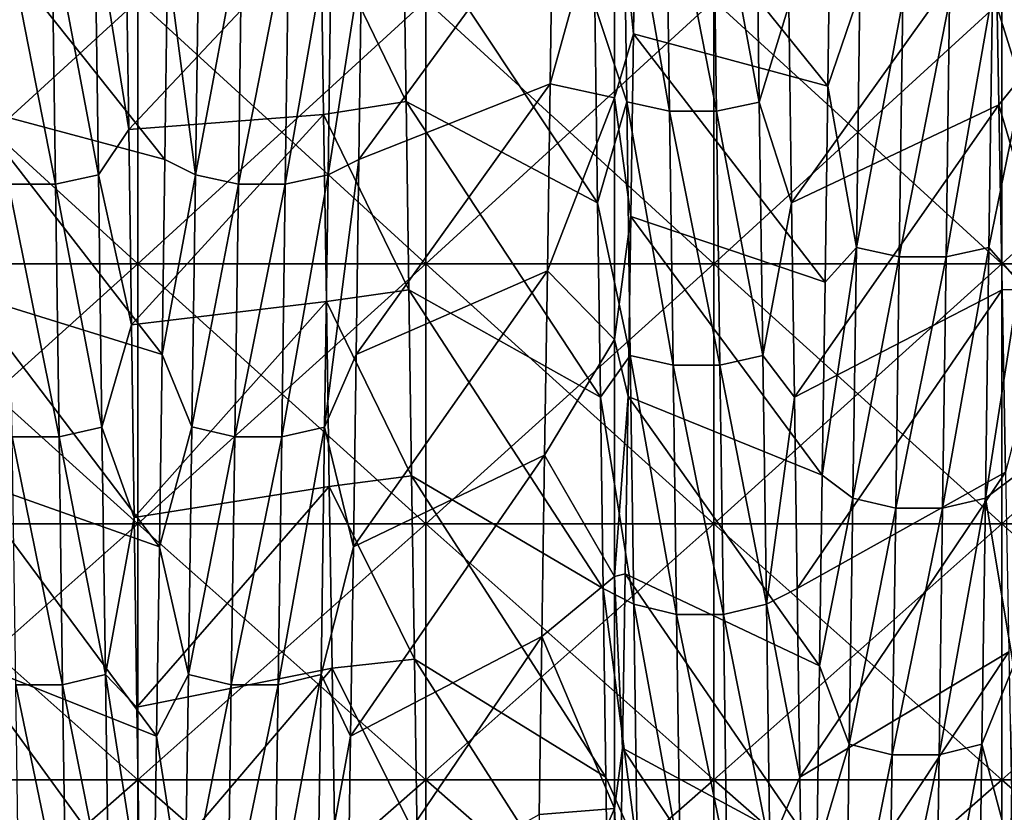
# Model space of a CAD drawing. Units: millimetres. Extents: x -58 to 180, y -155 to 0.
# Drawn here: x -37 to -33, y -132 to -129 of the extents above; entities that cross this region are included whole.
import ezdxf

# ---------------------------------------------------------------- set-up
doc = ezdxf.new("R2010")
doc.units = ezdxf.units.MM
doc.header["$LTSCALE"] = 127.314815
for name, color, linetype in [('1170', 7, 'CONTINUOUS'), ('1171', 7, 'CONTINUOUS'), ('1277', 7, 'CONTINUOUS'), ('1279', 7, 'CONTINUOUS'), ('1281', 7, 'CONTINUOUS'), ('1468', 7, 'CONTINUOUS'), ('1469', 7, 'CONTINUOUS'), ('1470', 7, 'CONTINUOUS')]:
    doc.layers.add(name, color=color, linetype=linetype)

msp = doc.modelspace()

# ---------------------------------------------------------------- linework, layer by layer
at = {"layer": '1170', "color": 33, "linetype": 'Continuous', "true_color": 0xcda050}
for points in [[(-37.1834, -130.3415, -30.9651), (-37.1834, -129.4264, -31.3639), (-36.1824, -130.3415, -30.9651), (-37.1834, -130.3415, -30.9651)], [(-36.1824, -130.3415, -30.9651), (-37.1834, -129.4264, -31.3639), (-36.1824, -129.4264, -31.3639), (-36.1824, -130.3415, -30.9651)], [(-36.1824, -130.3415, -30.9651), (-36.1824, -129.4264, -31.3639), (-35.1814, -130.3415, -30.9651), (-36.1824, -130.3415, -30.9651)], [(-35.1814, -130.3415, -30.9651), (-36.1824, -129.4264, -31.3639), (-35.1814, -129.4264, -31.3639), (-35.1814, -130.3415, -30.9651)], [(-35.1814, -130.3415, -30.9651), (-35.1814, -129.4264, -31.3639), (-34.1804, -130.3415, -30.9651), (-35.1814, -130.3415, -30.9651)], [(-34.1804, -130.3415, -30.9651), (-35.1814, -129.4264, -31.3639), (-34.1804, -129.4264, -31.3639), (-34.1804, -130.3415, -30.9651)], [(-34.1804, -130.3415, -30.9651), (-34.1804, -129.4264, -31.3639), (-33.1794, -130.3415, -30.9651), (-34.1804, -130.3415, -30.9651)], [(-33.1794, -130.3415, -30.9651), (-34.1804, -129.4264, -31.3639), (-33.1794, -129.4264, -31.3639), (-33.1794, -130.3415, -30.9651)], [(-33.1794, -130.3415, -30.9651), (-33.1794, -129.4264, -31.3639), (-32.1784, -130.3415, -30.9651), (-33.1794, -130.3415, -30.9651)], [(-32.1784, -130.3415, -30.9651), (-33.1794, -129.4264, -31.3639), (-32.1784, -129.4264, -31.3639), (-32.1784, -130.3415, -30.9651)], [(-37.1834, -131.2445, -30.5395), (-37.1834, -130.3415, -30.9651), (-36.1824, -131.2445, -30.5395), (-37.1834, -131.2445, -30.5395)], [(-36.1824, -131.2445, -30.5395), (-37.1834, -130.3415, -30.9651), (-36.1824, -130.3415, -30.9651), (-36.1824, -131.2445, -30.5395)], [(-36.1824, -131.2445, -30.5395), (-36.1824, -130.3415, -30.9651), (-35.1814, -131.2445, -30.5395), (-36.1824, -131.2445, -30.5395)], [(-35.1814, -131.2445, -30.5395), (-36.1824, -130.3415, -30.9651), (-35.1814, -130.3415, -30.9651), (-35.1814, -131.2445, -30.5395)], [(-35.1814, -131.2445, -30.5395), (-35.1814, -130.3415, -30.9651), (-34.1804, -131.2445, -30.5395), (-35.1814, -131.2445, -30.5395)], [(-34.1804, -131.2445, -30.5395), (-35.1814, -130.3415, -30.9651), (-34.1804, -130.3415, -30.9651), (-34.1804, -131.2445, -30.5395)], [(-34.1804, -131.2445, -30.5395), (-34.1804, -130.3415, -30.9651), (-33.1794, -131.2445, -30.5395), (-34.1804, -131.2445, -30.5395)], [(-33.1794, -131.2445, -30.5395), (-34.1804, -130.3415, -30.9651), (-33.1794, -130.3415, -30.9651), (-33.1794, -131.2445, -30.5395)], [(-33.1794, -131.2445, -30.5395), (-33.1794, -130.3415, -30.9651), (-32.1784, -131.2445, -30.5395), (-33.1794, -131.2445, -30.5395)], [(-32.1784, -131.2445, -30.5395), (-33.1794, -130.3415, -30.9651), (-32.1784, -130.3415, -30.9651), (-32.1784, -131.2445, -30.5395)], [(-37.1834, -132.1346, -30.0876), (-37.1834, -131.2445, -30.5395), (-36.1824, -132.1346, -30.0876), (-37.1834, -132.1346, -30.0876)], [(-36.1824, -132.1346, -30.0876), (-37.1834, -131.2445, -30.5395), (-36.1824, -131.2445, -30.5395), (-36.1824, -132.1346, -30.0876)], [(-36.1824, -132.1346, -30.0876), (-36.1824, -131.2445, -30.5395), (-35.1814, -132.1346, -30.0876), (-36.1824, -132.1346, -30.0876)], [(-35.1814, -132.1346, -30.0876), (-36.1824, -131.2445, -30.5395), (-35.1814, -131.2445, -30.5395), (-35.1814, -132.1346, -30.0876)], [(-35.1814, -132.1346, -30.0876), (-35.1814, -131.2445, -30.5395), (-34.1804, -132.1346, -30.0876), (-35.1814, -132.1346, -30.0876)], [(-34.1804, -132.1346, -30.0876), (-35.1814, -131.2445, -30.5395), (-34.1804, -131.2445, -30.5395), (-34.1804, -132.1346, -30.0876)], [(-34.1804, -132.1346, -30.0876), (-34.1804, -131.2445, -30.5395), (-33.1794, -132.1346, -30.0876), (-34.1804, -132.1346, -30.0876)], [(-33.1794, -132.1346, -30.0876), (-34.1804, -131.2445, -30.5395), (-33.1794, -131.2445, -30.5395), (-33.1794, -132.1346, -30.0876)], [(-33.1794, -132.1346, -30.0876), (-33.1794, -131.2445, -30.5395), (-32.1784, -132.1346, -30.0876), (-33.1794, -132.1346, -30.0876)], [(-32.1784, -132.1346, -30.0876), (-33.1794, -131.2445, -30.5395), (-32.1784, -131.2445, -30.5395), (-32.1784, -132.1346, -30.0876)], [(-37.1834, -133.011, -29.6098), (-37.1834, -132.1346, -30.0876), (-36.1824, -133.011, -29.6098), (-37.1834, -133.011, -29.6098)], [(-36.1824, -133.011, -29.6098), (-37.1834, -132.1346, -30.0876), (-36.1824, -132.1346, -30.0876), (-36.1824, -133.011, -29.6098)], [(-36.1824, -133.011, -29.6098), (-36.1824, -132.1346, -30.0876), (-35.1814, -133.011, -29.6098), (-36.1824, -133.011, -29.6098)], [(-35.1814, -133.011, -29.6098), (-36.1824, -132.1346, -30.0876), (-35.1814, -132.1346, -30.0876), (-35.1814, -133.011, -29.6098)], [(-35.1814, -133.011, -29.6098), (-35.1814, -132.1346, -30.0876), (-34.1804, -133.011, -29.6098), (-35.1814, -133.011, -29.6098)], [(-34.1804, -133.011, -29.6098), (-35.1814, -132.1346, -30.0876), (-34.1804, -132.1346, -30.0876), (-34.1804, -133.011, -29.6098)], [(-34.1804, -133.011, -29.6098), (-34.1804, -132.1346, -30.0876), (-33.1794, -133.011, -29.6098), (-34.1804, -133.011, -29.6098)], [(-33.1794, -133.011, -29.6098), (-34.1804, -132.1346, -30.0876), (-33.1794, -132.1346, -30.0876), (-33.1794, -133.011, -29.6098)], [(-33.1794, -133.011, -29.6098), (-33.1794, -132.1346, -30.0876), (-32.1784, -133.011, -29.6098), (-33.1794, -133.011, -29.6098)], [(-32.1784, -133.011, -29.6098), (-33.1794, -132.1346, -30.0876), (-32.1784, -132.1346, -30.0876), (-32.1784, -133.011, -29.6098)]]:
    msp.add_3dface(points, dxfattribs=at)
at = {"layer": '1171', "color": 33, "linetype": 'Continuous', "true_color": 0xcda050}
for points in [[(-37.1834, -129.4264, 31.3639), (-37.1834, -130.3415, 30.9651), (-36.1824, -129.4264, 31.3639), (-37.1834, -129.4264, 31.3639)], [(-36.1824, -129.4264, 31.3639), (-37.1834, -130.3415, 30.9651), (-36.1824, -130.3415, 30.9651), (-36.1824, -129.4264, 31.3639)], [(-36.1824, -129.4264, 31.3639), (-36.1824, -130.3415, 30.9651), (-35.1814, -129.4264, 31.3639), (-36.1824, -129.4264, 31.3639)], [(-35.1814, -129.4264, 31.3639), (-36.1824, -130.3415, 30.9651), (-35.1814, -130.3415, 30.9651), (-35.1814, -129.4264, 31.3639)], [(-35.1814, -129.4264, 31.3639), (-35.1814, -130.3415, 30.9651), (-34.1804, -129.4264, 31.3639), (-35.1814, -129.4264, 31.3639)], [(-34.1804, -129.4264, 31.3639), (-35.1814, -130.3415, 30.9651), (-34.1804, -130.3415, 30.9651), (-34.1804, -129.4264, 31.3639)], [(-34.1804, -129.4264, 31.3639), (-34.1804, -130.3415, 30.9651), (-33.1794, -129.4264, 31.3639), (-34.1804, -129.4264, 31.3639)], [(-33.1794, -129.4264, 31.3639), (-34.1804, -130.3415, 30.9651), (-33.1794, -130.3415, 30.9651), (-33.1794, -129.4264, 31.3639)], [(-33.1794, -129.4264, 31.3639), (-33.1794, -130.3415, 30.9651), (-32.1784, -129.4264, 31.3639), (-33.1794, -129.4264, 31.3639)], [(-32.1784, -129.4264, 31.3639), (-33.1794, -130.3415, 30.9651), (-32.1784, -130.3415, 30.9651), (-32.1784, -129.4264, 31.3639)], [(-37.1834, -130.3415, 30.9651), (-37.1834, -131.2445, 30.5395), (-36.1824, -130.3415, 30.9651), (-37.1834, -130.3415, 30.9651)], [(-36.1824, -130.3415, 30.9651), (-37.1834, -131.2445, 30.5395), (-36.1824, -131.2445, 30.5395), (-36.1824, -130.3415, 30.9651)], [(-36.1824, -130.3415, 30.9651), (-36.1824, -131.2445, 30.5395), (-35.1814, -130.3415, 30.9651), (-36.1824, -130.3415, 30.9651)], [(-35.1814, -130.3415, 30.9651), (-36.1824, -131.2445, 30.5395), (-35.1814, -131.2445, 30.5395), (-35.1814, -130.3415, 30.9651)], [(-35.1814, -130.3415, 30.9651), (-35.1814, -131.2445, 30.5395), (-34.1804, -130.3415, 30.9651), (-35.1814, -130.3415, 30.9651)], [(-34.1804, -130.3415, 30.9651), (-35.1814, -131.2445, 30.5395), (-34.1804, -131.2445, 30.5395), (-34.1804, -130.3415, 30.9651)], [(-34.1804, -130.3415, 30.9651), (-34.1804, -131.2445, 30.5395), (-33.1794, -130.3415, 30.9651), (-34.1804, -130.3415, 30.9651)], [(-33.1794, -130.3415, 30.9651), (-34.1804, -131.2445, 30.5395), (-33.1794, -131.2445, 30.5395), (-33.1794, -130.3415, 30.9651)], [(-33.1794, -130.3415, 30.9651), (-33.1794, -131.2445, 30.5395), (-32.1784, -130.3415, 30.9651), (-33.1794, -130.3415, 30.9651)], [(-32.1784, -130.3415, 30.9651), (-33.1794, -131.2445, 30.5395), (-32.1784, -131.2445, 30.5395), (-32.1784, -130.3415, 30.9651)], [(-37.1834, -131.2445, 30.5395), (-37.1834, -132.1346, 30.0876), (-36.1824, -131.2445, 30.5395), (-37.1834, -131.2445, 30.5395)], [(-36.1824, -131.2445, 30.5395), (-37.1834, -132.1346, 30.0876), (-36.1824, -132.1346, 30.0876), (-36.1824, -131.2445, 30.5395)], [(-36.1824, -131.2445, 30.5395), (-36.1824, -132.1346, 30.0876), (-35.1814, -131.2445, 30.5395), (-36.1824, -131.2445, 30.5395)], [(-35.1814, -131.2445, 30.5395), (-36.1824, -132.1346, 30.0876), (-35.1814, -132.1346, 30.0876), (-35.1814, -131.2445, 30.5395)], [(-35.1814, -131.2445, 30.5395), (-35.1814, -132.1346, 30.0876), (-34.1804, -131.2445, 30.5395), (-35.1814, -131.2445, 30.5395)], [(-34.1804, -131.2445, 30.5395), (-35.1814, -132.1346, 30.0876), (-34.1804, -132.1346, 30.0876), (-34.1804, -131.2445, 30.5395)], [(-34.1804, -131.2445, 30.5395), (-34.1804, -132.1346, 30.0876), (-33.1794, -131.2445, 30.5395), (-34.1804, -131.2445, 30.5395)], [(-33.1794, -131.2445, 30.5395), (-34.1804, -132.1346, 30.0876), (-33.1794, -132.1346, 30.0876), (-33.1794, -131.2445, 30.5395)], [(-33.1794, -131.2445, 30.5395), (-33.1794, -132.1346, 30.0876), (-32.1784, -131.2445, 30.5395), (-33.1794, -131.2445, 30.5395)], [(-32.1784, -131.2445, 30.5395), (-33.1794, -132.1346, 30.0876), (-32.1784, -132.1346, 30.0876), (-32.1784, -131.2445, 30.5395)], [(-37.1834, -132.1346, 30.0876), (-37.1834, -133.011, 29.6098), (-36.1824, -132.1346, 30.0876), (-37.1834, -132.1346, 30.0876)], [(-36.1824, -132.1346, 30.0876), (-37.1834, -133.011, 29.6098), (-36.1824, -133.011, 29.6098), (-36.1824, -132.1346, 30.0876)], [(-36.1824, -132.1346, 30.0876), (-36.1824, -133.011, 29.6098), (-35.1814, -132.1346, 30.0876), (-36.1824, -132.1346, 30.0876)], [(-35.1814, -132.1346, 30.0876), (-36.1824, -133.011, 29.6098), (-35.1814, -133.011, 29.6098), (-35.1814, -132.1346, 30.0876)], [(-35.1814, -132.1346, 30.0876), (-35.1814, -133.011, 29.6098), (-34.1804, -132.1346, 30.0876), (-35.1814, -132.1346, 30.0876)], [(-34.1804, -132.1346, 30.0876), (-35.1814, -133.011, 29.6098), (-34.1804, -133.011, 29.6098), (-34.1804, -132.1346, 30.0876)], [(-34.1804, -132.1346, 30.0876), (-34.1804, -133.011, 29.6098), (-33.1794, -132.1346, 30.0876), (-34.1804, -132.1346, 30.0876)], [(-33.1794, -132.1346, 30.0876), (-34.1804, -133.011, 29.6098), (-33.1794, -133.011, 29.6098), (-33.1794, -132.1346, 30.0876)], [(-33.1794, -132.1346, 30.0876), (-33.1794, -133.011, 29.6098), (-32.1784, -132.1346, 30.0876), (-33.1794, -132.1346, 30.0876)], [(-32.1784, -132.1346, 30.0876), (-33.1794, -133.011, 29.6098), (-32.1784, -133.011, 29.6098), (-32.1784, -132.1346, 30.0876)]]:
    msp.add_3dface(points, dxfattribs=at)
at = {"layer": '1277', "color": 33, "linetype": 'Continuous', "true_color": 0xcda050}
for points in [[(-35.2595, -129.1152, 25.2321), (-35.2499, -129.7773, 24.8848), (-35.5457, -129.1647, 25.2069), (-35.2595, -129.1152, 25.2321)], [(-35.5457, -129.1647, 25.2069), (-35.2499, -129.7773, 24.8848), (-35.5361, -129.8223, 24.8604), (-35.5457, -129.1647, 25.2069)], [(-35.2499, -129.7773, 24.8848), (-35.2402, -130.432, 24.5189), (-35.5361, -129.8223, 24.8604), (-35.2499, -129.7773, 24.8848)], [(-35.5361, -129.8223, 24.8604), (-35.2402, -130.432, 24.5189), (-35.5264, -130.4725, 24.4955), (-35.5361, -129.8223, 24.8604)], [(-35.2402, -130.432, 24.5189), (-35.2304, -131.0781, 24.135), (-35.5264, -130.4725, 24.4955), (-35.2402, -130.432, 24.5189)], [(-35.5264, -130.4725, 24.4955), (-35.2304, -131.0781, 24.135), (-35.5168, -131.1143, 24.1128), (-35.5264, -130.4725, 24.4955)], [(-35.2304, -131.0781, 24.135), (-35.2207, -131.7144, 23.7337), (-35.5168, -131.1143, 24.1128), (-35.2304, -131.0781, 24.135)], [(-35.5168, -131.1143, 24.1128), (-35.2207, -131.7144, 23.7337), (-35.5071, -131.7463, 23.7129), (-35.5168, -131.1143, 24.1128)], [(-35.2207, -131.7144, 23.7337), (-35.211, -132.3399, 23.3155), (-35.5071, -131.7463, 23.7129), (-35.2207, -131.7144, 23.7337)], [(-35.5071, -131.7463, 23.7129), (-35.211, -132.3399, 23.3155), (-35.4974, -132.3675, 23.2964), (-35.5071, -131.7463, 23.7129)]]:
    msp.add_3dface(points, dxfattribs=at)
at = {"layer": '1279', "color": 33, "linetype": 'Continuous', "true_color": 0xcda050}
for points in [[(-34.7396, -129.0566, -25.2618), (-34.7492, -129.7157, -24.918), (-34.5254, -128.9082, -25.3362), (-34.7396, -129.0566, -25.2618)], [(-34.5254, -128.9082, -25.3362), (-34.7492, -129.7157, -24.918), (-34.5254, -129.764, -24.892), (-34.5254, -128.9082, -25.3362)], [(-34.4505, -128.8985, -25.341), (-34.5254, -128.9082, -25.3362), (-34.4598, -129.5418, -25.0109), (-34.4505, -128.8985, -25.341)], [(-34.5254, -128.9082, -25.3362), (-34.5254, -129.764, -24.892), (-34.4598, -129.5418, -25.0109), (-34.5254, -128.9082, -25.3362)], [(-34.4598, -129.5418, -25.0109), (-34.5254, -129.764, -24.892), (-34.4692, -130.1766, -24.6644), (-34.4598, -129.5418, -25.0109)], [(-34.7492, -129.7157, -24.918), (-34.7588, -130.3655, -24.5571), (-34.5254, -129.764, -24.892), (-34.7492, -129.7157, -24.918)], [(-34.5254, -129.764, -24.892), (-34.7588, -130.3655, -24.5571), (-34.5254, -130.6042, -24.4189), (-34.5254, -129.764, -24.892)], [(-34.5254, -129.764, -24.892), (-34.5254, -130.6042, -24.4189), (-34.4692, -130.1766, -24.6644), (-34.5254, -129.764, -24.892)], [(-34.4692, -130.1766, -24.6644), (-34.5254, -130.6042, -24.4189), (-34.4785, -130.802, -24.3019), (-34.4692, -130.1766, -24.6644)], [(-34.7588, -130.3655, -24.5571), (-34.7685, -131.0056, -24.1792), (-34.5254, -130.6042, -24.4189), (-34.7588, -130.3655, -24.5571)], [(-34.5254, -130.6042, -24.4189), (-34.7685, -131.0056, -24.1792), (-34.5254, -131.4277, -23.9174), (-34.5254, -130.6042, -24.4189)], [(-34.5254, -130.6042, -24.4189), (-34.5254, -131.4277, -23.9174), (-34.4785, -130.802, -24.3019), (-34.5254, -130.6042, -24.4189)], [(-34.4785, -130.802, -24.3019), (-34.5254, -131.4277, -23.9174), (-34.4879, -131.418, -23.9236), (-34.4785, -130.802, -24.3019)], [(-34.7685, -131.0056, -24.1792), (-34.7781, -131.6356, -23.7847), (-34.5254, -131.4277, -23.9174), (-34.7685, -131.0056, -24.1792)], [(-34.5254, -131.4277, -23.9174), (-34.7781, -131.6356, -23.7847), (-34.5254, -132.2337, -23.3882), (-34.5254, -131.4277, -23.9174)], [(-34.4879, -131.418, -23.9236), (-34.5254, -131.4277, -23.9174), (-34.4972, -132.0245, -23.5294), (-34.4879, -131.418, -23.9236)], [(-34.5254, -131.4277, -23.9174), (-34.5254, -132.2337, -23.3882), (-34.4972, -132.0245, -23.5294), (-34.5254, -131.4277, -23.9174)], [(-34.7781, -131.6356, -23.7847), (-34.7877, -132.2549, -23.3737), (-34.5254, -132.2337, -23.3882), (-34.7781, -131.6356, -23.7847)], [(-34.4972, -132.0245, -23.5294), (-34.5254, -132.2337, -23.3882), (-34.5066, -132.6213, -23.1194), (-34.4972, -132.0245, -23.5294)], [(-34.7877, -132.2549, -23.3737), (-34.7973, -132.8633, -22.9466), (-34.5254, -132.2337, -23.3882), (-34.7877, -132.2549, -23.3737)], [(-34.5254, -132.2337, -23.3882), (-34.7973, -132.8633, -22.9466), (-34.5254, -133.0211, -22.8318), (-34.5254, -132.2337, -23.3882)], [(-34.5254, -132.2337, -23.3882), (-34.5254, -133.0211, -22.8318), (-34.5066, -132.6213, -23.1194), (-34.5254, -132.2337, -23.3882)]]:
    msp.add_3dface(points, dxfattribs=at)
at = {"layer": '1281', "color": 33, "linetype": 'Continuous', "true_color": 0xcda050}
for points in [[(-33.001, -128.6652, 25.2808), (-33.001, -129.5556, 24.8255), (-33.2013, -129.1376, 25.1253), (-33.001, -128.6652, 25.2808)], [(-33.2013, -129.1376, 25.1253), (-33.001, -129.5556, 24.8255), (-33.1899, -129.7887, 24.7779), (-33.2013, -129.1376, 25.1253)], [(-33.001, -129.5556, 24.8255), (-33.001, -130.4293, 24.3388), (-33.1899, -129.7887, 24.7779), (-33.001, -129.5556, 24.8255)], [(-33.1899, -129.7887, 24.7779), (-33.001, -130.4293, 24.3388), (-33.1784, -130.4313, 24.413), (-33.1899, -129.7887, 24.7779)], [(-33.1784, -130.4313, 24.413), (-33.001, -130.4293, 24.3388), (-33.1669, -131.0647, 24.031), (-33.1784, -130.4313, 24.413)]]:
    msp.add_3dface(points, dxfattribs=at)
at = {"layer": '1468', "color": 33, "linetype": 'Continuous', "true_color": 0xcda050}
for points in [[(-34.7492, -129.7157, -24.918), (-34.7396, -129.0566, -25.2618), (-35.4139, -129.979, -26.234), (-34.7492, -129.7157, -24.918)], [(-35.4139, -129.979, -26.234), (-34.7396, -129.0566, -25.2618), (-35.4044, -129.2923, -26.5808), (-35.4139, -129.979, -26.234)], [(-33.9194, -129.444, 26.5061), (-33.2013, -129.1376, 25.1253), (-33.9099, -130.1288, 26.1554), (-33.9194, -129.444, 26.5061)], [(-33.2013, -129.1376, 25.1253), (-33.1899, -129.7887, 24.7779), (-33.9099, -130.1288, 26.1554), (-33.2013, -129.1376, 25.1253)], [(-36.223, -129.1859, 26.6325), (-35.5457, -129.1647, 25.2069), (-36.2135, -129.874, 26.2885), (-36.223, -129.1859, 26.6325)], [(-35.5457, -129.1647, 25.2069), (-35.5361, -129.8223, 24.8604), (-36.2135, -129.874, 26.2885), (-35.5457, -129.1647, 25.2069)], [(-34.7588, -130.3655, -24.5571), (-34.7492, -129.7157, -24.918), (-35.4234, -130.6565, -25.8694), (-34.7588, -130.3655, -24.5571)], [(-35.4234, -130.6565, -25.8694), (-34.7492, -129.7157, -24.918), (-35.4139, -129.979, -26.234), (-35.4234, -130.6565, -25.8694)], [(-33.9099, -130.1288, 26.1554), (-33.1899, -129.7887, 24.7779), (-33.9004, -130.8041, 25.787), (-33.9099, -130.1288, 26.1554)], [(-33.1899, -129.7887, 24.7779), (-33.1784, -130.4313, 24.413), (-33.9004, -130.8041, 25.787), (-33.1899, -129.7887, 24.7779)], [(-36.2135, -129.874, 26.2885), (-35.5361, -129.8223, 24.8604), (-36.2039, -130.5529, 25.9267), (-36.2135, -129.874, 26.2885)], [(-35.5361, -129.8223, 24.8604), (-35.5264, -130.4725, 24.4955), (-36.2039, -130.5529, 25.9267), (-35.5361, -129.8223, 24.8604)], [(-34.7685, -131.0056, -24.1792), (-34.7588, -130.3655, -24.5571), (-35.4329, -131.3243, -25.4874), (-34.7685, -131.0056, -24.1792)], [(-35.4329, -131.3243, -25.4874), (-34.7588, -130.3655, -24.5571), (-35.4234, -130.6565, -25.8694), (-35.4329, -131.3243, -25.4874)], [(-33.9004, -130.8041, 25.787), (-33.1784, -130.4313, 24.413), (-33.8909, -131.4697, 25.4011), (-33.9004, -130.8041, 25.787)], [(-33.1784, -130.4313, 24.413), (-33.1669, -131.0647, 24.031), (-33.8909, -131.4697, 25.4011), (-33.1784, -130.4313, 24.413)], [(-36.2039, -130.5529, 25.9267), (-35.5264, -130.4725, 24.4955), (-36.1944, -131.2222, 25.5473), (-36.2039, -130.5529, 25.9267)], [(-35.5264, -130.4725, 24.4955), (-35.5168, -131.1143, 24.1128), (-36.1944, -131.2222, 25.5473), (-35.5264, -130.4725, 24.4955)], [(-34.7781, -131.6356, -23.7847), (-34.7685, -131.0056, -24.1792), (-35.4424, -131.9819, -25.0882), (-34.7781, -131.6356, -23.7847)], [(-35.4424, -131.9819, -25.0882), (-34.7685, -131.0056, -24.1792), (-35.4329, -131.3243, -25.4874), (-35.4424, -131.9819, -25.0882)], [(-33.8909, -131.4697, 25.4011), (-33.1669, -131.0647, 24.031), (-33.8813, -132.125, 24.9981), (-33.8909, -131.4697, 25.4011)], [(-33.1669, -131.0647, 24.031), (-33.1553, -131.6894, 23.6313), (-33.8813, -132.125, 24.9981), (-33.1669, -131.0647, 24.031)], [(-36.1944, -131.2222, 25.5473), (-35.5168, -131.1143, 24.1128), (-36.1849, -131.8814, 25.1507), (-36.1944, -131.2222, 25.5473)], [(-35.5168, -131.1143, 24.1128), (-35.5071, -131.7463, 23.7129), (-36.1849, -131.8814, 25.1507), (-35.5168, -131.1143, 24.1128)], [(-34.7877, -132.2549, -23.3737), (-34.7781, -131.6356, -23.7847), (-35.452, -132.6289, -24.6719), (-34.7877, -132.2549, -23.3737)], [(-35.452, -132.6289, -24.6719), (-34.7781, -131.6356, -23.7847), (-35.4424, -131.9819, -25.0882), (-35.452, -132.6289, -24.6719)], [(-33.8813, -132.125, 24.9981), (-33.1553, -131.6894, 23.6313), (-33.8718, -132.7697, 24.5782), (-33.8813, -132.125, 24.9981)], [(-33.1553, -131.6894, 23.6313), (-33.1437, -132.3045, 23.2144), (-33.8718, -132.7697, 24.5782), (-33.1553, -131.6894, 23.6313)], [(-36.1849, -131.8814, 25.1507), (-35.5071, -131.7463, 23.7129), (-36.1754, -132.5301, 24.7371), (-36.1849, -131.8814, 25.1507)], [(-35.5071, -131.7463, 23.7129), (-35.4974, -132.3675, 23.2964), (-36.1754, -132.5301, 24.7371), (-35.5071, -131.7463, 23.7129)]]:
    msp.add_3dface(points, dxfattribs=at)
at = {"layer": '1469', "color": 33, "linetype": 'Continuous', "true_color": 0xcda050}
for points in [[(-34.4955, -128.8832, 26.9145), (-34.4832, -129.7789, 26.4773), (-34.5935, -129.444, 26.5061), (-34.4955, -128.8832, 26.9145)], [(-34.3466, -128.913, 26.9782), (-34.3343, -129.8108, 26.54), (-34.4955, -128.8832, 26.9145), (-34.3466, -128.913, 26.9782)], [(-34.4955, -128.8832, 26.9145), (-34.3343, -129.8108, 26.54), (-34.4832, -129.7789, 26.4773), (-34.4955, -128.8832, 26.9145)], [(-34.1837, -128.913, 26.9783), (-34.1714, -129.8108, 26.5401), (-34.3466, -128.913, 26.9782), (-34.1837, -128.913, 26.9783)], [(-34.3466, -128.913, 26.9782), (-34.1714, -129.8108, 26.5401), (-34.3343, -129.8108, 26.54), (-34.3466, -128.913, 26.9782)], [(-34.0347, -128.8833, 26.9148), (-34.0224, -129.779, 26.4776), (-34.1837, -128.913, 26.9783), (-34.0347, -128.8833, 26.9148)], [(-34.1837, -128.913, 26.9783), (-34.0224, -129.779, 26.4776), (-34.1714, -129.8108, 26.5401), (-34.1837, -128.913, 26.9783)], [(-34.0347, -128.8833, 26.9148), (-33.9194, -129.444, 26.5061), (-34.0224, -129.779, 26.4776), (-34.0347, -128.8833, 26.9148)], [(-33.7844, -129.7235, -26.3656), (-33.6727, -129.3968, -26.6684), (-33.7749, -129.0335, -26.7057), (-33.7844, -129.7235, -26.3656)], [(-33.1103, -129.7235, -26.3656), (-33.1008, -129.0335, -26.7057), (-33.2119, -129.3969, -26.6686), (-33.1103, -129.7235, -26.3656)], [(-36.3312, -129.1407, 26.793), (-36.3189, -130.0322, 26.3472), (-36.4802, -129.171, 26.8562), (-36.3312, -129.1407, 26.793)], [(-36.223, -129.1859, 26.6325), (-36.2135, -129.874, 26.2885), (-36.3312, -129.1407, 26.793), (-36.223, -129.1859, 26.6325)], [(-36.3312, -129.1407, 26.793), (-36.2135, -129.874, 26.2885), (-36.3189, -130.0322, 26.3472), (-36.3312, -129.1407, 26.793)], [(-35.9815, -130.0321, -26.3469), (-35.9692, -129.1406, -26.7927), (-36.0785, -129.2923, -26.5808), (-35.9815, -130.0321, -26.3469)], [(-35.9815, -130.0321, -26.3469), (-35.8203, -129.171, -26.8561), (-35.9692, -129.1406, -26.7927), (-35.9815, -130.0321, -26.3469)], [(-35.5207, -130.0322, -26.3472), (-35.5084, -129.1407, -26.793), (-35.6696, -130.0646, -26.4094), (-35.5207, -130.0322, -26.3472)], [(-35.6696, -130.0646, -26.4094), (-35.5084, -129.1407, -26.793), (-35.6574, -129.171, -26.8562), (-35.6696, -130.0646, -26.4094)], [(-35.5207, -130.0322, -26.3472), (-35.4044, -129.2923, -26.5808), (-35.5084, -129.1407, -26.793), (-35.5207, -130.0322, -26.3472)], [(-36.4802, -129.171, 26.8562), (-36.4679, -130.0646, 26.4094), (-36.6431, -129.171, 26.8561), (-36.4802, -129.171, 26.8562)], [(-36.6431, -129.171, 26.8561), (-36.4679, -130.0646, 26.4094), (-36.6308, -130.0645, 26.4093), (-36.6431, -129.171, 26.8561)], [(-36.4802, -129.171, 26.8562), (-36.3189, -130.0322, 26.3472), (-36.4679, -130.0646, 26.4094), (-36.4802, -129.171, 26.8562)], [(-35.8326, -130.0645, -26.4093), (-35.8203, -129.171, -26.8561), (-35.9815, -130.0321, -26.3469), (-35.8326, -130.0645, -26.4093)], [(-35.6696, -130.0646, -26.4094), (-35.6574, -129.171, -26.8562), (-35.8326, -130.0645, -26.4093), (-35.6696, -130.0646, -26.4094)], [(-35.8326, -130.0645, -26.4093), (-35.6574, -129.171, -26.8562), (-35.8203, -129.171, -26.8561), (-35.8326, -130.0645, -26.4093)], [(-36.088, -129.979, -26.234), (-35.9815, -130.0321, -26.3469), (-36.0785, -129.2923, -26.5808), (-36.088, -129.979, -26.234)], [(-35.4139, -129.979, -26.234), (-35.4044, -129.2923, -26.5808), (-35.5207, -130.0322, -26.3472), (-35.4139, -129.979, -26.234)], [(-33.685, -130.284, -26.2141), (-33.6727, -129.3968, -26.6684), (-33.7844, -129.7235, -26.3656), (-33.685, -130.284, -26.2141)], [(-33.685, -130.284, -26.2141), (-33.5238, -129.4278, -26.7315), (-33.6727, -129.3968, -26.6684), (-33.685, -130.284, -26.2141)], [(-33.5361, -130.3171, -26.2761), (-33.5238, -129.4278, -26.7315), (-33.685, -130.284, -26.2141), (-33.5361, -130.3171, -26.2761)], [(-33.5361, -130.3171, -26.2761), (-33.3609, -129.4279, -26.7316), (-33.5238, -129.4278, -26.7315), (-33.5361, -130.3171, -26.2761)], [(-33.3732, -130.3171, -26.2762), (-33.3609, -129.4279, -26.7316), (-33.5361, -130.3171, -26.2761), (-33.3732, -130.3171, -26.2762)], [(-33.2242, -130.2841, -26.2143), (-33.2119, -129.3969, -26.6686), (-33.3732, -130.3171, -26.2762), (-33.2242, -130.2841, -26.2143)], [(-33.3732, -130.3171, -26.2762), (-33.2119, -129.3969, -26.6686), (-33.3609, -129.4279, -26.7316), (-33.3732, -130.3171, -26.2762)], [(-33.2242, -130.2841, -26.2143), (-33.1103, -129.7235, -26.3656), (-33.2119, -129.3969, -26.6686), (-33.2242, -130.2841, -26.2143)], [(-34.5935, -129.444, 26.5061), (-34.4832, -129.7789, 26.4773), (-34.584, -130.1288, 26.1554), (-34.5935, -129.444, 26.5061)], [(-33.9194, -129.444, 26.5061), (-33.9099, -130.1288, 26.1554), (-34.0224, -129.779, 26.4776), (-33.9194, -129.444, 26.5061)], [(-33.794, -130.4045, -26.0077), (-33.685, -130.284, -26.2141), (-33.7844, -129.7235, -26.3656), (-33.794, -130.4045, -26.0077)], [(-33.1198, -130.4045, -26.0077), (-33.1103, -129.7235, -26.3656), (-33.2242, -130.2841, -26.2143), (-33.1198, -130.4045, -26.0077)], [(-34.4832, -129.7789, 26.4773), (-34.471, -130.6594, 26.0103), (-34.584, -130.1288, 26.1554), (-34.4832, -129.7789, 26.4773)], [(-34.3343, -129.8108, 26.54), (-34.3221, -130.6934, 26.0719), (-34.4832, -129.7789, 26.4773), (-34.3343, -129.8108, 26.54)], [(-34.4832, -129.7789, 26.4773), (-34.3221, -130.6934, 26.0719), (-34.471, -130.6594, 26.0103), (-34.4832, -129.7789, 26.4773)], [(-34.0224, -129.779, 26.4776), (-34.0101, -130.6596, 26.0106), (-34.1714, -129.8108, 26.5401), (-34.0224, -129.779, 26.4776)], [(-34.0224, -129.779, 26.4776), (-33.9099, -130.1288, 26.1554), (-34.0101, -130.6596, 26.0106), (-34.0224, -129.779, 26.4776)], [(-34.1714, -129.8108, 26.5401), (-34.1591, -130.6934, 26.072), (-34.3343, -129.8108, 26.54), (-34.1714, -129.8108, 26.5401)], [(-34.3343, -129.8108, 26.54), (-34.1591, -130.6934, 26.072), (-34.3221, -130.6934, 26.0719), (-34.3343, -129.8108, 26.54)], [(-34.1714, -129.8108, 26.5401), (-34.0101, -130.6596, 26.0106), (-34.1591, -130.6934, 26.072), (-34.1714, -129.8108, 26.5401)], [(-36.2135, -129.874, 26.2885), (-36.2039, -130.5529, 25.9267), (-36.3189, -130.0322, 26.3472), (-36.2135, -129.874, 26.2885)], [(-36.0975, -130.6565, -25.8694), (-35.9815, -130.0321, -26.3469), (-36.088, -129.979, -26.234), (-36.0975, -130.6565, -25.8694)], [(-35.4234, -130.6565, -25.8694), (-35.4139, -129.979, -26.234), (-35.533, -130.9082, -25.8717), (-35.4234, -130.6565, -25.8694)], [(-35.533, -130.9082, -25.8717), (-35.4139, -129.979, -26.234), (-35.5207, -130.0322, -26.3472), (-35.533, -130.9082, -25.8717)], [(-36.3189, -130.0322, 26.3472), (-36.3066, -130.9082, 25.8717), (-36.4679, -130.0646, 26.4094), (-36.3189, -130.0322, 26.3472)], [(-36.3189, -130.0322, 26.3472), (-36.2039, -130.5529, 25.9267), (-36.3066, -130.9082, 25.8717), (-36.3189, -130.0322, 26.3472)], [(-35.9938, -130.9081, -25.8715), (-35.9815, -130.0321, -26.3469), (-36.0975, -130.6565, -25.8694), (-35.9938, -130.9081, -25.8715)], [(-35.9938, -130.9081, -25.8715), (-35.8326, -130.0645, -26.4093), (-35.9815, -130.0321, -26.3469), (-35.9938, -130.9081, -25.8715)], [(-35.533, -130.9082, -25.8717), (-35.5207, -130.0322, -26.3472), (-35.6819, -130.9427, -25.9328), (-35.533, -130.9082, -25.8717)], [(-35.6819, -130.9427, -25.9328), (-35.5207, -130.0322, -26.3472), (-35.6696, -130.0646, -26.4094), (-35.6819, -130.9427, -25.9328)], [(-36.4679, -130.0646, 26.4094), (-36.4556, -130.9427, 25.9328), (-36.6308, -130.0645, 26.4093), (-36.4679, -130.0646, 26.4094)], [(-36.6308, -130.0645, 26.4093), (-36.4556, -130.9427, 25.9328), (-36.6186, -130.9426, 25.9327), (-36.6308, -130.0645, 26.4093)], [(-36.4679, -130.0646, 26.4094), (-36.3066, -130.9082, 25.8717), (-36.4556, -130.9427, 25.9328), (-36.4679, -130.0646, 26.4094)], [(-35.8449, -130.9426, -25.9327), (-35.8326, -130.0645, -26.4093), (-35.9938, -130.9081, -25.8715), (-35.8449, -130.9426, -25.9327)], [(-35.8449, -130.9426, -25.9327), (-35.6696, -130.0646, -26.4094), (-35.8326, -130.0645, -26.4093), (-35.8449, -130.9426, -25.9327)], [(-35.6819, -130.9427, -25.9328), (-35.6696, -130.0646, -26.4094), (-35.8449, -130.9426, -25.9327), (-35.6819, -130.9427, -25.9328)], [(-34.584, -130.1288, 26.1554), (-34.471, -130.6594, 26.0103), (-34.5745, -130.8041, 25.787), (-34.584, -130.1288, 26.1554)], [(-33.9099, -130.1288, 26.1554), (-33.9004, -130.8041, 25.787), (-34.0101, -130.6596, 26.0106), (-33.9099, -130.1288, 26.1554)], [(-33.6973, -131.1554, -25.7303), (-33.685, -130.284, -26.2141), (-33.8035, -131.076, -25.6322), (-33.6973, -131.1554, -25.7303)], [(-33.8035, -131.076, -25.6322), (-33.685, -130.284, -26.2141), (-33.794, -130.4045, -26.0077), (-33.8035, -131.076, -25.6322)], [(-33.6973, -131.1554, -25.7303), (-33.5361, -130.3171, -26.2761), (-33.685, -130.284, -26.2141), (-33.6973, -131.1554, -25.7303)], [(-33.2365, -131.1555, -25.7305), (-33.2242, -130.2841, -26.2143), (-33.3854, -131.1906, -25.7913), (-33.2365, -131.1555, -25.7305)], [(-33.3854, -131.1906, -25.7913), (-33.2242, -130.2841, -26.2143), (-33.3732, -130.3171, -26.2762), (-33.3854, -131.1906, -25.7913)], [(-33.2365, -131.1555, -25.7305), (-33.1198, -130.4045, -26.0077), (-33.2242, -130.2841, -26.2143), (-33.2365, -131.1555, -25.7305)], [(-33.5484, -131.1905, -25.7912), (-33.5361, -130.3171, -26.2761), (-33.6973, -131.1554, -25.7303), (-33.5484, -131.1905, -25.7912)], [(-33.3854, -131.1906, -25.7913), (-33.3732, -130.3171, -26.2762), (-33.5484, -131.1905, -25.7912), (-33.3854, -131.1906, -25.7913)], [(-33.5484, -131.1905, -25.7912), (-33.3732, -130.3171, -26.2762), (-33.5361, -130.3171, -26.2761), (-33.5484, -131.1905, -25.7912)], [(-33.1294, -131.076, -25.6322), (-33.1198, -130.4045, -26.0077), (-33.2365, -131.1555, -25.7305), (-33.1294, -131.076, -25.6322)], [(-36.2039, -130.5529, 25.9267), (-36.1944, -131.2222, 25.5473), (-36.3066, -130.9082, 25.8717), (-36.2039, -130.5529, 25.9267)], [(-36.107, -131.3243, -25.4874), (-35.9938, -130.9081, -25.8715), (-36.0975, -130.6565, -25.8694), (-36.107, -131.3243, -25.4874)], [(-35.4329, -131.3243, -25.4874), (-35.4234, -130.6565, -25.8694), (-35.533, -130.9082, -25.8717), (-35.4329, -131.3243, -25.4874)], [(-34.471, -130.6594, 26.0103), (-34.4587, -131.5238, 25.514), (-34.5745, -130.8041, 25.787), (-34.471, -130.6594, 26.0103)], [(-34.3221, -130.6934, 26.0719), (-34.3098, -131.5598, 25.5744), (-34.471, -130.6594, 26.0103), (-34.3221, -130.6934, 26.0719)], [(-34.471, -130.6594, 26.0103), (-34.3098, -131.5598, 25.5744), (-34.4587, -131.5238, 25.514), (-34.471, -130.6594, 26.0103)], [(-34.0101, -130.6596, 26.0106), (-33.9979, -131.5239, 25.5143), (-34.1591, -130.6934, 26.072), (-34.0101, -130.6596, 26.0106)], [(-34.0101, -130.6596, 26.0106), (-33.9004, -130.8041, 25.787), (-33.9979, -131.5239, 25.5143), (-34.0101, -130.6596, 26.0106)], [(-34.1591, -130.6934, 26.072), (-34.1468, -131.5599, 25.5745), (-34.3221, -130.6934, 26.0719), (-34.1591, -130.6934, 26.072)], [(-34.3221, -130.6934, 26.0719), (-34.1468, -131.5599, 25.5745), (-34.3098, -131.5598, 25.5744), (-34.3221, -130.6934, 26.0719)], [(-34.1591, -130.6934, 26.072), (-33.9979, -131.5239, 25.5143), (-34.1468, -131.5599, 25.5745), (-34.1591, -130.6934, 26.072)], [(-34.5745, -130.8041, 25.787), (-34.4587, -131.5238, 25.514), (-34.565, -131.4697, 25.4011), (-34.5745, -130.8041, 25.787)], [(-33.9004, -130.8041, 25.787), (-33.8909, -131.4697, 25.4011), (-33.9979, -131.5239, 25.5143), (-33.9004, -130.8041, 25.787)], [(-36.3066, -130.9082, 25.8717), (-36.2944, -131.7678, 25.3672), (-36.4556, -130.9427, 25.9328), (-36.3066, -130.9082, 25.8717)], [(-36.3066, -130.9082, 25.8717), (-36.1944, -131.2222, 25.5473), (-36.2944, -131.7678, 25.3672), (-36.3066, -130.9082, 25.8717)], [(-36.006, -131.7676, -25.3669), (-35.9938, -130.9081, -25.8715), (-36.107, -131.3243, -25.4874), (-36.006, -131.7676, -25.3669)], [(-36.006, -131.7676, -25.3669), (-35.8449, -130.9426, -25.9327), (-35.9938, -130.9081, -25.8715), (-36.006, -131.7676, -25.3669)], [(-35.5452, -131.7678, -25.3672), (-35.533, -130.9082, -25.8717), (-35.6942, -131.8043, -25.4271), (-35.5452, -131.7678, -25.3672)], [(-35.6942, -131.8043, -25.4271), (-35.533, -130.9082, -25.8717), (-35.6819, -130.9427, -25.9328), (-35.6942, -131.8043, -25.4271)], [(-35.5452, -131.7678, -25.3672), (-35.4329, -131.3243, -25.4874), (-35.533, -130.9082, -25.8717), (-35.5452, -131.7678, -25.3672)], [(-36.4556, -130.9427, 25.9328), (-36.4433, -131.8043, 25.4271), (-36.6186, -130.9426, 25.9327), (-36.4556, -130.9427, 25.9328)], [(-36.6186, -130.9426, 25.9327), (-36.4433, -131.8043, 25.4271), (-36.6063, -131.8042, 25.427), (-36.6186, -130.9426, 25.9327)], [(-36.4556, -130.9427, 25.9328), (-36.2944, -131.7678, 25.3672), (-36.4433, -131.8043, 25.4271), (-36.4556, -130.9427, 25.9328)], [(-35.8572, -131.8042, -25.427), (-35.8449, -130.9426, -25.9327), (-36.006, -131.7676, -25.3669), (-35.8572, -131.8042, -25.427)], [(-35.8572, -131.8042, -25.427), (-35.6819, -130.9427, -25.9328), (-35.8449, -130.9426, -25.9327), (-35.8572, -131.8042, -25.427)], [(-35.6942, -131.8043, -25.4271), (-35.6819, -130.9427, -25.9328), (-35.8572, -131.8042, -25.427), (-35.6942, -131.8043, -25.4271)], [(-33.813, -131.7374, -25.2393), (-33.6973, -131.1554, -25.7303), (-33.8035, -131.076, -25.6322), (-33.813, -131.7374, -25.2393)], [(-33.1389, -131.7374, -25.2393), (-33.1294, -131.076, -25.6322), (-33.2365, -131.1555, -25.7305), (-33.1389, -131.7374, -25.2393)], [(-33.7096, -132.0101, -25.2175), (-33.6973, -131.1554, -25.7303), (-33.813, -131.7374, -25.2393), (-33.7096, -132.0101, -25.2175)], [(-33.7096, -132.0101, -25.2175), (-33.5484, -131.1905, -25.7912), (-33.6973, -131.1554, -25.7303), (-33.7096, -132.0101, -25.2175)], [(-33.2487, -132.0102, -25.2178), (-33.2365, -131.1555, -25.7305), (-33.3977, -132.0473, -25.2773), (-33.2487, -132.0102, -25.2178)], [(-33.3977, -132.0473, -25.2773), (-33.2365, -131.1555, -25.7305), (-33.3854, -131.1906, -25.7913), (-33.3977, -132.0473, -25.2773)], [(-33.2487, -132.0102, -25.2178), (-33.1389, -131.7374, -25.2393), (-33.2365, -131.1555, -25.7305), (-33.2487, -132.0102, -25.2178)], [(-33.5607, -132.0472, -25.2772), (-33.5484, -131.1905, -25.7912), (-33.7096, -132.0101, -25.2175), (-33.5607, -132.0472, -25.2772)], [(-33.5607, -132.0472, -25.2772), (-33.3854, -131.1906, -25.7913), (-33.5484, -131.1905, -25.7912), (-33.5607, -132.0472, -25.2772)], [(-33.3977, -132.0473, -25.2773), (-33.3854, -131.1906, -25.7913), (-33.5607, -132.0472, -25.2772), (-33.3977, -132.0473, -25.2773)], [(-36.1944, -131.2222, 25.5473), (-36.1849, -131.8814, 25.1507), (-36.2944, -131.7678, 25.3672), (-36.1944, -131.2222, 25.5473)], [(-36.1166, -131.9819, -25.0882), (-36.006, -131.7676, -25.3669), (-36.107, -131.3243, -25.4874), (-36.1166, -131.9819, -25.0882)], [(-35.4424, -131.9819, -25.0882), (-35.4329, -131.3243, -25.4874), (-35.5452, -131.7678, -25.3672), (-35.4424, -131.9819, -25.0882)], [(-34.4587, -131.5238, 25.514), (-34.4464, -132.371, 24.989), (-34.565, -131.4697, 25.4011), (-34.4587, -131.5238, 25.514)], [(-34.565, -131.4697, 25.4011), (-34.4464, -132.371, 24.989), (-34.5555, -132.125, 24.9981), (-34.565, -131.4697, 25.4011)], [(-33.8909, -131.4697, 25.4011), (-33.8813, -132.125, 24.9981), (-33.9979, -131.5239, 25.5143), (-33.8909, -131.4697, 25.4011)], [(-34.3098, -131.5598, 25.5744), (-34.2975, -132.409, 25.0482), (-34.4587, -131.5238, 25.514), (-34.3098, -131.5598, 25.5744)], [(-34.4587, -131.5238, 25.514), (-34.2975, -132.409, 25.0482), (-34.4464, -132.371, 24.989), (-34.4587, -131.5238, 25.514)], [(-33.9979, -131.5239, 25.5143), (-33.9856, -132.3712, 24.9893), (-34.1468, -131.5599, 25.5745), (-33.9979, -131.5239, 25.5143)], [(-33.9979, -131.5239, 25.5143), (-33.8813, -132.125, 24.9981), (-33.9856, -132.3712, 24.9893), (-33.9979, -131.5239, 25.5143)], [(-34.1468, -131.5599, 25.5745), (-34.1346, -132.4091, 25.0483), (-34.3098, -131.5598, 25.5744), (-34.1468, -131.5599, 25.5745)], [(-34.3098, -131.5598, 25.5744), (-34.1346, -132.4091, 25.0483), (-34.2975, -132.409, 25.0482), (-34.3098, -131.5598, 25.5744)], [(-34.1468, -131.5599, 25.5745), (-33.9856, -132.3712, 24.9893), (-34.1346, -132.4091, 25.0483), (-34.1468, -131.5599, 25.5745)], [(-33.8225, -132.3885, -24.8294), (-33.7096, -132.0101, -25.2175), (-33.813, -131.7374, -25.2393), (-33.8225, -132.3885, -24.8294)], [(-33.1484, -132.3885, -24.8294), (-33.1389, -131.7374, -25.2393), (-33.2487, -132.0102, -25.2178), (-33.1484, -132.3885, -24.8294)], [(-36.2944, -131.7678, 25.3672), (-36.2821, -132.61, 24.8341), (-36.4433, -131.8043, 25.4271), (-36.2944, -131.7678, 25.3672)], [(-36.1849, -131.8814, 25.1507), (-36.1754, -132.5301, 24.7371), (-36.2944, -131.7678, 25.3672), (-36.1849, -131.8814, 25.1507)], [(-36.2944, -131.7678, 25.3672), (-36.1754, -132.5301, 24.7371), (-36.2821, -132.61, 24.8341), (-36.2944, -131.7678, 25.3672)], [(-36.0183, -132.6098, -24.8338), (-36.006, -131.7676, -25.3669), (-36.1166, -131.9819, -25.0882), (-36.0183, -132.6098, -24.8338)], [(-36.0183, -132.6098, -24.8338), (-35.8572, -131.8042, -25.427), (-36.006, -131.7676, -25.3669), (-36.0183, -132.6098, -24.8338)], [(-35.5575, -132.61, -24.8341), (-35.5452, -131.7678, -25.3672), (-35.7065, -132.6485, -24.8927), (-35.5575, -132.61, -24.8341)], [(-35.7065, -132.6485, -24.8927), (-35.5452, -131.7678, -25.3672), (-35.6942, -131.8043, -25.4271), (-35.7065, -132.6485, -24.8927)], [(-35.5575, -132.61, -24.8341), (-35.4424, -131.9819, -25.0882), (-35.5452, -131.7678, -25.3672), (-35.5575, -132.61, -24.8341)], [(-36.4433, -131.8043, 25.4271), (-36.431, -132.6485, 24.8927), (-36.6063, -131.8042, 25.427), (-36.4433, -131.8043, 25.4271)], [(-36.6063, -131.8042, 25.427), (-36.431, -132.6485, 24.8927), (-36.594, -132.6484, 24.8926), (-36.6063, -131.8042, 25.427)], [(-36.4433, -131.8043, 25.4271), (-36.2821, -132.61, 24.8341), (-36.431, -132.6485, 24.8927), (-36.4433, -131.8043, 25.4271)], [(-35.8694, -132.6484, -24.8926), (-35.8572, -131.8042, -25.427), (-36.0183, -132.6098, -24.8338), (-35.8694, -132.6484, -24.8926)], [(-35.8694, -132.6484, -24.8926), (-35.6942, -131.8043, -25.4271), (-35.8572, -131.8042, -25.427), (-35.8694, -132.6484, -24.8926)], [(-35.7065, -132.6485, -24.8927), (-35.6942, -131.8043, -25.4271), (-35.8694, -132.6484, -24.8926), (-35.7065, -132.6485, -24.8927)], [(-36.1261, -132.6289, -24.6719), (-36.0183, -132.6098, -24.8338), (-36.1166, -131.9819, -25.0882), (-36.1261, -132.6289, -24.6719)], [(-35.452, -132.6289, -24.6719), (-35.4424, -131.9819, -25.0882), (-35.5575, -132.61, -24.8341), (-35.452, -132.6289, -24.6719)], [(-33.7218, -132.8471, -24.6764), (-33.7096, -132.0101, -25.2175), (-33.8225, -132.3885, -24.8294), (-33.7218, -132.8471, -24.6764)], [(-33.7218, -132.8471, -24.6764), (-33.5607, -132.0472, -25.2772), (-33.7096, -132.0101, -25.2175), (-33.7218, -132.8471, -24.6764)], [(-33.261, -132.8473, -24.6766), (-33.2487, -132.0102, -25.2178), (-33.41, -132.8863, -24.7348), (-33.261, -132.8473, -24.6766)], [(-33.41, -132.8863, -24.7348), (-33.2487, -132.0102, -25.2178), (-33.3977, -132.0473, -25.2773), (-33.41, -132.8863, -24.7348)], [(-33.261, -132.8473, -24.6766), (-33.1484, -132.3885, -24.8294), (-33.2487, -132.0102, -25.2178), (-33.261, -132.8473, -24.6766)], [(-33.5729, -132.8862, -24.7348), (-33.5607, -132.0472, -25.2772), (-33.7218, -132.8471, -24.6764), (-33.5729, -132.8862, -24.7348)], [(-33.5729, -132.8862, -24.7348), (-33.3977, -132.0473, -25.2773), (-33.5607, -132.0472, -25.2772), (-33.5729, -132.8862, -24.7348)], [(-33.41, -132.8863, -24.7348), (-33.3977, -132.0473, -25.2773), (-33.5729, -132.8862, -24.7348), (-33.41, -132.8863, -24.7348)], [(-34.5555, -132.125, 24.9981), (-34.4464, -132.371, 24.989), (-34.546, -132.7697, 24.5782), (-34.5555, -132.125, 24.9981)], [(-33.8813, -132.125, 24.9981), (-33.8718, -132.7697, 24.5782), (-33.9856, -132.3712, 24.9893), (-33.8813, -132.125, 24.9981)]]:
    msp.add_3dface(points, dxfattribs=at)
at = {"layer": '1470', "color": 33, "linetype": 'Continuous', "true_color": 0xcda050}
for points in [[(-34.4505, -128.8985, -25.341), (-34.4598, -129.5418, -25.0109), (-33.7844, -129.7235, -26.3656), (-34.4505, -128.8985, -25.341)], [(-34.4505, -128.8985, -25.341), (-33.7844, -129.7235, -26.3656), (-33.7749, -129.0335, -26.7057), (-34.4505, -128.8985, -25.341)], [(-35.2499, -129.7773, 24.8848), (-35.2595, -129.1152, 25.2321), (-34.584, -130.1288, 26.1554), (-35.2499, -129.7773, 24.8848)], [(-35.2595, -129.1152, 25.2321), (-34.5935, -129.444, 26.5061), (-34.584, -130.1288, 26.1554), (-35.2595, -129.1152, 25.2321)], [(-36.754, -129.1429, -25.218), (-36.7636, -129.7984, -24.8733), (-36.088, -129.979, -26.234), (-36.754, -129.1429, -25.218)], [(-36.754, -129.1429, -25.218), (-36.088, -129.979, -26.234), (-36.0785, -129.2923, -26.5808), (-36.754, -129.1429, -25.218)], [(-34.4598, -129.5418, -25.0109), (-34.4692, -130.1766, -24.6644), (-33.794, -130.4045, -26.0077), (-34.4598, -129.5418, -25.0109)], [(-34.4598, -129.5418, -25.0109), (-33.794, -130.4045, -26.0077), (-33.7844, -129.7235, -26.3656), (-34.4598, -129.5418, -25.0109)], [(-36.7636, -129.7984, -24.8733), (-36.7732, -130.4461, -24.5108), (-36.0975, -130.6565, -25.8694), (-36.7636, -129.7984, -24.8733)], [(-36.7636, -129.7984, -24.8733), (-36.0975, -130.6565, -25.8694), (-36.088, -129.979, -26.234), (-36.7636, -129.7984, -24.8733)], [(-35.2402, -130.432, 24.5189), (-35.2499, -129.7773, 24.8848), (-34.5745, -130.8041, 25.787), (-35.2402, -130.432, 24.5189)], [(-35.2499, -129.7773, 24.8848), (-34.584, -130.1288, 26.1554), (-34.5745, -130.8041, 25.787), (-35.2499, -129.7773, 24.8848)], [(-34.4692, -130.1766, -24.6644), (-34.4785, -130.802, -24.3019), (-33.8035, -131.076, -25.6322), (-34.4692, -130.1766, -24.6644)], [(-34.4692, -130.1766, -24.6644), (-33.8035, -131.076, -25.6322), (-33.794, -130.4045, -26.0077), (-34.4692, -130.1766, -24.6644)], [(-36.7732, -130.4461, -24.5108), (-36.7828, -131.0847, -24.1309), (-36.107, -131.3243, -25.4874), (-36.7732, -130.4461, -24.5108)], [(-36.7732, -130.4461, -24.5108), (-36.107, -131.3243, -25.4874), (-36.0975, -130.6565, -25.8694), (-36.7732, -130.4461, -24.5108)], [(-35.2304, -131.0781, 24.135), (-35.2402, -130.432, 24.5189), (-34.565, -131.4697, 25.4011), (-35.2304, -131.0781, 24.135)], [(-35.2402, -130.432, 24.5189), (-34.5745, -130.8041, 25.787), (-34.565, -131.4697, 25.4011), (-35.2402, -130.432, 24.5189)], [(-34.4785, -130.802, -24.3019), (-34.4879, -131.418, -23.9236), (-33.813, -131.7374, -25.2393), (-34.4785, -130.802, -24.3019)], [(-34.4785, -130.802, -24.3019), (-33.813, -131.7374, -25.2393), (-33.8035, -131.076, -25.6322), (-34.4785, -130.802, -24.3019)], [(-36.7828, -131.0847, -24.1309), (-36.7924, -131.7132, -23.7344), (-36.1166, -131.9819, -25.0882), (-36.7828, -131.0847, -24.1309)], [(-36.7828, -131.0847, -24.1309), (-36.1166, -131.9819, -25.0882), (-36.107, -131.3243, -25.4874), (-36.7828, -131.0847, -24.1309)], [(-35.2207, -131.7144, 23.7337), (-35.2304, -131.0781, 24.135), (-34.5555, -132.125, 24.9981), (-35.2207, -131.7144, 23.7337)], [(-35.2304, -131.0781, 24.135), (-34.565, -131.4697, 25.4011), (-34.5555, -132.125, 24.9981), (-35.2304, -131.0781, 24.135)], [(-34.4879, -131.418, -23.9236), (-34.4972, -132.0245, -23.5294), (-33.8225, -132.3885, -24.8294), (-34.4879, -131.418, -23.9236)], [(-34.4879, -131.418, -23.9236), (-33.8225, -132.3885, -24.8294), (-33.813, -131.7374, -25.2393), (-34.4879, -131.418, -23.9236)], [(-36.7924, -131.7132, -23.7344), (-36.802, -132.3306, -23.3219), (-36.1261, -132.6289, -24.6719), (-36.7924, -131.7132, -23.7344)], [(-36.7924, -131.7132, -23.7344), (-36.1261, -132.6289, -24.6719), (-36.1166, -131.9819, -25.0882), (-36.7924, -131.7132, -23.7344)], [(-35.211, -132.3399, 23.3155), (-35.2207, -131.7144, 23.7337), (-34.546, -132.7697, 24.5782), (-35.211, -132.3399, 23.3155)], [(-35.2207, -131.7144, 23.7337), (-34.5555, -132.125, 24.9981), (-34.546, -132.7697, 24.5782), (-35.2207, -131.7144, 23.7337)], [(-34.4972, -132.0245, -23.5294), (-34.5066, -132.6213, -23.1194), (-33.832, -133.0286, -24.4027), (-34.4972, -132.0245, -23.5294)], [(-34.4972, -132.0245, -23.5294), (-33.832, -133.0286, -24.4027), (-33.8225, -132.3885, -24.8294), (-34.4972, -132.0245, -23.5294)]]:
    msp.add_3dface(points, dxfattribs=at)

doc.saveas('drawing.dxf')
